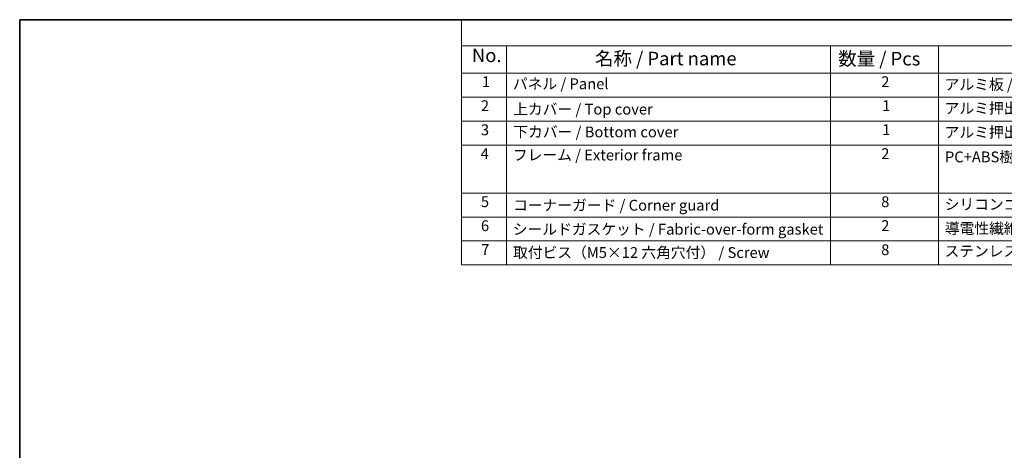
# Model space of a CAD drawing. Units: millimetres. Extents: x 0 to 7469, y 0 to 1405.
# Drawn here: x 0 to 546, y 604 to 843 of the extents above; entities that cross this region are included whole.
import ezdxf

# ---------------------------------------------------------------- set-up
doc = ezdxf.new("R2010")
doc.units = ezdxf.units.MM
doc.layers.add('Border (ISO)', color=7, linetype='Continuous', lineweight=35)
doc.layers.add('Symbol (ISO)', color=7, linetype='Continuous', lineweight=18)
doc.styles.add('Note Text (TK)', font='txt')
doc.styles.add('Note Text (TK2)', font='txt')

# ---------------------------------------------------------------- blocks, each defined once
blk = doc.blocks.new('図面枠 tk図枠')
at = {"layer": 'Border (ISO)'}
for q in [(405.5, 289), (14.5, 8)]:
    blk.add_line((14.5, 289), q, dxfattribs=at)
blk = doc.blocks.new('構成内容 _ Components')
at = {"layer": 'Symbol (ISO)'}
for p, q in [((405.5, 289), (96.24, 289)), ((96.24, 289), (96.24, 284.16)), ((405.5, 284.16), (96.24, 284.16)), ((96.24, 284.16), (96.24, 279.12)), ((104.58, 284.16), (104.58, 279.12)), ((164.48, 284.16), (164.48, 279.12)), ((184.48, 284.16), (184.48, 279.12)), ((405.5, 279.12), (96.24, 279.12)), ((96.24, 279.12), (96.24, 243.66)), ((104.58, 279.12), (104.58, 243.66)), ((164.48, 279.12), (164.48, 243.66)), ((184.48, 279.12), (184.48, 243.66)), ((405.5, 274.69), (96.24, 274.69)), ((405.5, 270.25), (96.24, 270.25)), ((405.5, 265.82), (96.24, 265.82)), ((405.5, 256.95), (96.24, 256.95)), ((405.5, 252.52), (96.24, 252.52)), ((405.5, 248.09), (96.24, 248.09)), ((405.5, 243.66), (96.24, 243.66))]:
    blk.add_line(p, q, dxfattribs=at)
at = {"layer": 'Symbol (ISO)', "color": 7, "attachment_point": 7}
for s, insert, char_height, style in [('No.', (98.17, 280.38), 2.5, 'Note Text (TK)'), ('名称 / Part name', (120.95, 279.79), 2.5, 'Note Text (TK)'), ('数量 / Pcs', (165.94, 279.76), 2.5, 'Note Text (TK)'), ('1', (100.01, 275.91), 2, 'Note Text (TK2)'), ('パネル / Panel', (105.75, 275.53), 2, 'Note Text (TK2)'), ('2', (173.89, 275.91), 2, 'Note Text (TK2)'), ('アルミ板 / Aluminium A1100 t=1.5', (185.63, 275.4), 2, 'Note Text (TK2)'), ('2', (99.83, 271.47), 2, 'Note Text (TK2)'), ('上カバー / Top cover', (105.8, 270.84), 2, 'Note Text (TK2)'), ('1', (174.07, 271.48), 2, 'Note Text (TK2)'), ('アルミ押出材 / Extruded aluminium A6063S-T5', (185.63, 271.01), 2, 'Note Text (TK2)'), ('3', (99.83, 267.02), 2, 'Note Text (TK2)'), ('1', (174.07, 267.05), 2, 'Note Text (TK2)'), ('下カバー / Bottom cover', (105.83, 266.63), 2, 'Note Text (TK2)'), ('アルミ押出材 / Extruded aluminium A6063S-T5', (185.63, 266.57), 2, 'Note Text (TK2)'), ('4', (99.78, 262.61), 2, 'Note Text (TK2)'), ('フレーム / Exterior frame ', (105.75, 262.36), 2, 'Note Text (TK2)'), ('2', (173.89, 262.61), 2, 'Note Text (TK2)'), ('PC+ABS樹脂 / Polycarbonate-ABS UL94V-0', (185.68, 262.01), 2, 'Note Text (TK2)'), ('5', (99.83, 253.73), 2, 'Note Text (TK2)'), ('コーナーガード / Corner guard', (105.78, 253.08), 2, 'Note Text (TK2)'), ('8', (173.88, 253.72), 2, 'Note Text (TK2)'), ('シリコンゴム / Silicone', (185.63, 253.25), 2, 'Note Text (TK2)'), ('6', (99.84, 249.29), 2, 'Note Text (TK2)'), ('シールドガスケット / Fabric-over-form gasket', (105.74, 248.64), 2, 'Note Text (TK2)'), ('2', (173.89, 249.31), 2, 'Note Text (TK2)'), ('導電性繊維\u3000TPE / Conductive fabric TPE', (185.67, 248.79), 2, 'Note Text (TK2)'), ('7', (99.88, 244.89), 2, 'Note Text (TK2)'), ('取付ビス（M5×12 六角穴付） / Screw', (105.78, 244.33), 2, 'Note Text (TK2)'), ('8', (173.88, 244.85), 2, 'Note Text (TK2)'), ('ステンレス / Stainless steel', (185.6, 244.58), 2, 'Note Text (TK2)')]:
    blk.add_mtext(s, dxfattribs=dict(at, insert=insert, char_height=char_height, style=style))

msp = doc.modelspace()

# ---------------------------------------------------------------- block references
at = {"xscale": 3, "yscale": 3, "zscale": 3}
msp.add_blockref('図面枠 tk図枠', (-43.5, -24), dxfattribs=at)
at = {"layer": 'Symbol (ISO)', "xscale": 3, "yscale": 3, "zscale": 3}
msp.add_blockref('構成内容 _ Components', (-43.5, -24), dxfattribs=at)

doc.saveas('drawing.dxf')
